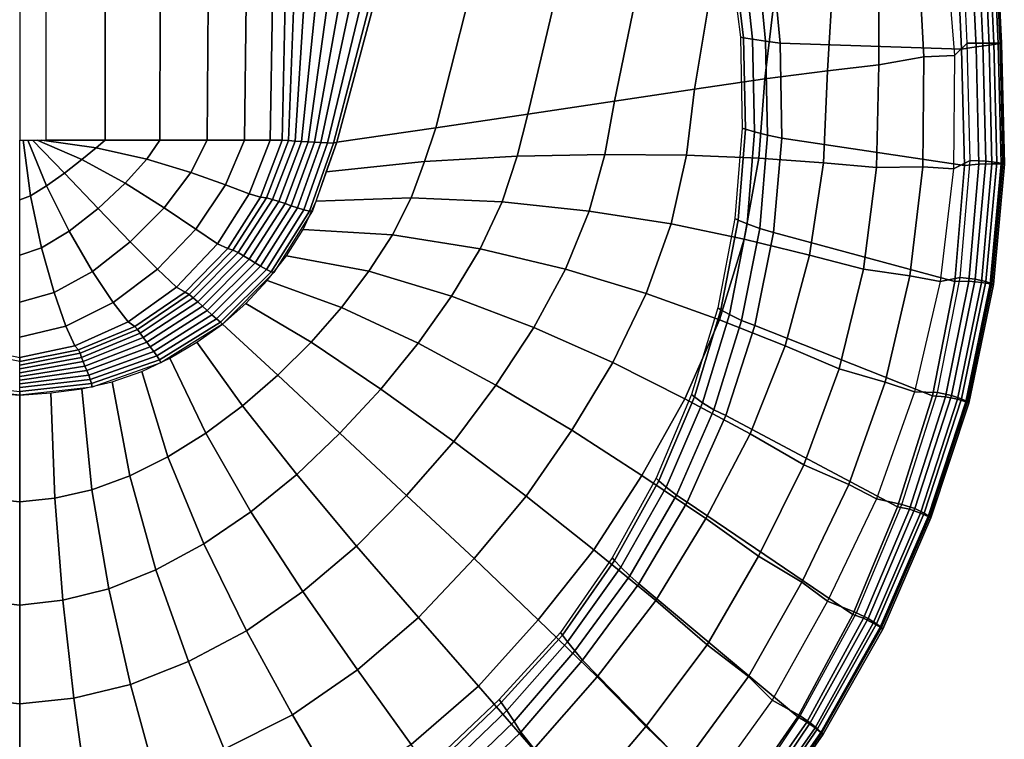
# Model space of a CAD drawing. Extents: x -0.179 to 0.179, y -0.559 to 0.007.
# Drawn here: x 0 to 0.179, y -0.478 to -0.347 of the extents above; entities that cross this region are included whole.
import ezdxf

# ---------------------------------------------------------------- set-up
doc = ezdxf.new("R2010")
doc.units = 0

msp = doc.modelspace()

# ---------------------------------------------------------------- linework, layer by layer
for points in [[(0.17184, -0.35154, -0.08036), (0.17092, -0.33149, -0.08036), (0.16854, -0.34107, -0.0816), (0.16954, -0.35378, -0.08191)], [(0.17092, -0.33149, -0.08036), (0.17377, -0.33149, -0.06502), (0.1747, -0.35154, -0.06502), (0.17184, -0.35154, -0.08036)], [(0.17582, -0.35188, -0.00117), (0.1749, -0.33182, -0.00117), (0.17253, -0.33217, -0.00001), (0.17346, -0.35223, -0.00001)], [(0.17377, -0.33149, -0.06502), (0.17576, -0.33149, -0.04954), (0.17669, -0.35154, -0.04954), (0.1747, -0.35154, -0.06502)], [(0.17746, -0.35163, -0.00325), (0.17653, -0.33157, -0.00325), (0.1749, -0.33182, -0.00117), (0.17582, -0.35188, -0.00117)], [(0.17576, -0.33149, -0.04954), (0.17688, -0.33149, -0.03397), (0.1778, -0.35154, -0.03397), (0.17669, -0.35154, -0.04954)], [(0.17804, -0.35154, -0.00585), (0.17712, -0.33149, -0.00585), (0.17653, -0.33157, -0.00325), (0.17746, -0.35163, -0.00325)], [(0.17688, -0.33149, -0.03397), (0.17712, -0.33149, -0.01836), (0.17804, -0.35154, -0.01836), (0.1778, -0.35154, -0.03397)], [(0.17712, -0.33149, -0.01836), (0.17712, -0.33149, -0.00585), (0.17804, -0.35154, -0.00585), (0.17804, -0.35154, -0.01836)], [(0.13071, -0.35046, -0.0059), (0.13129, -0.35055, -0.00329), (0.12924, -0.3334, -0.00329), (0.12858, -0.33343, -0.0059)], [(0.13129, -0.35055, -0.00329), (0.13293, -0.35079, -0.00122), (0.13103, -0.33337, -0.00122), (0.12924, -0.3334, -0.00329)], [(0.13293, -0.35079, -0.00122), (0.13529, -0.35115, -0.00006), (0.13355, -0.33342, -0.00006), (0.13103, -0.33337, -0.00122)], [(0.13529, -0.35115, -0.00006), (0.13793, -0.35154, -0.00004), (0.13624, -0.33363, -0.00004), (0.13355, -0.33342, -0.00006)], [(0.16989, -0.33257, 0), (0.13624, -0.33363, -0.00004), (0.13793, -0.35154, -0.00004), (0.17082, -0.35263, 0)], [(0.17346, -0.35223, -0.00001), (0.17253, -0.33217, -0.00001), (0.16989, -0.33257, 0), (0.17082, -0.35263, 0)], [(0.05751, -0.36952, -0.18875), (0.06513, -0.34102, -0.18769), (0.0825, -0.33925, -0.18536), (0.07545, -0.36691, -0.18644)], [(0.07545, -0.36691, -0.18644), (0.0825, -0.33925, -0.18536), (0.09832, -0.33826, -0.17845), (0.09218, -0.3644, -0.17957)], [(0.09218, -0.3644, -0.17957), (0.09832, -0.33826, -0.17845), (0.11286, -0.33792, -0.16932), (0.1079, -0.36205, -0.17051)], [(0.1079, -0.36205, -0.17051), (0.11286, -0.33792, -0.16932), (0.12602, -0.33806, -0.1583), (0.12238, -0.35988, -0.15956)], [(0.12238, -0.35988, -0.15956), (0.12602, -0.33806, -0.1583), (0.13741, -0.33859, -0.1453), (0.13514, -0.35798, -0.14659)], [(0.13514, -0.35798, -0.14659), (0.13741, -0.33859, -0.1453), (0.14753, -0.33946, -0.13106), (0.14649, -0.35655, -0.13232)], [(0.05691, -0.36968, -0.20235), (0.06428, -0.34129, -0.20161), (0.06513, -0.34102, -0.18769), (0.05751, -0.36952, -0.18875)], [(0.14649, -0.35655, -0.13232), (0.14753, -0.33946, -0.13106), (0.15581, -0.3404, -0.11552), (0.15582, -0.35548, -0.11662)], [(0.15582, -0.35548, -0.11662), (0.15581, -0.3404, -0.11552), (0.16327, -0.34046, -0.09952), (0.16401, -0.35399, -0.10033)], [(0.16401, -0.35399, -0.10033), (0.16327, -0.34046, -0.09952), (0.16854, -0.34107, -0.0816), (0.16954, -0.35378, -0.08191)], [(0.05229, -0.36943, -0.2566), (0.056, -0.34293, -0.25607), (0.0583, -0.34243, -0.24254), (0.05346, -0.3695, -0.24304)], [(0.05346, -0.3695, -0.24304), (0.0583, -0.34243, -0.24254), (0.0605, -0.34195, -0.22898), (0.05461, -0.36956, -0.22948)], [(0.05461, -0.36956, -0.22948), (0.0605, -0.34195, -0.22898), (0.06261, -0.34158, -0.21536), (0.05584, -0.36965, -0.21592)], [(0.05584, -0.36965, -0.21592), (0.06261, -0.34158, -0.21536), (0.06428, -0.34129, -0.20161), (0.05691, -0.36968, -0.20235)], [(0, -0.36915, -0.35283), (0.00482, -0.36915, -0.35283), (0.00482, -0.34409, -0.35283), (0, -0.34409, -0.35283)], [(0.00482, -0.34409, -0.35283), (0.01551, -0.34409, -0.35077), (0.01549, -0.36915, -0.35084), (0.00482, -0.36915, -0.35283)], [(0.01551, -0.34409, -0.35077), (0.02548, -0.34409, -0.34631), (0.02539, -0.36915, -0.3464), (0.01549, -0.36915, -0.35084)], [(0.02548, -0.34409, -0.34631), (0.03416, -0.34409, -0.33967), (0.03398, -0.36915, -0.33976), (0.02539, -0.36915, -0.3464)], [(0.03416, -0.34409, -0.33967), (0.04108, -0.34409, -0.33122), (0.04078, -0.36915, -0.3313), (0.03398, -0.36915, -0.33976)], [(0.04108, -0.34409, -0.33122), (0.04583, -0.34409, -0.32144), (0.0454, -0.36915, -0.32148), (0.04078, -0.36915, -0.3313)], [(0.04583, -0.34409, -0.32144), (0.04816, -0.34409, -0.31082), (0.0476, -0.36915, -0.31085), (0.0454, -0.36915, -0.32148)], [(0.0476, -0.36915, -0.31085), (0.04816, -0.34409, -0.31082), (0.04972, -0.34404, -0.29696), (0.04877, -0.36922, -0.29729)], [(0.04877, -0.36922, -0.29729), (0.04972, -0.34404, -0.29696), (0.05161, -0.34379, -0.28324), (0.04994, -0.36929, -0.28373)], [(0.04994, -0.36929, -0.28373), (0.05161, -0.34379, -0.28324), (0.05374, -0.3434, -0.26963), (0.05111, -0.36936, -0.27017)], [(0.05111, -0.36936, -0.27017), (0.05374, -0.3434, -0.26963), (0.056, -0.34293, -0.25607), (0.05229, -0.36943, -0.2566)], [(0.13071, -0.35046, -0.0059), (0.13103, -0.36694, -0.0059), (0.13162, -0.36713, -0.00329), (0.13129, -0.35055, -0.00329)], [(0.13129, -0.35055, -0.00329), (0.13162, -0.36713, -0.00329), (0.13327, -0.36762, -0.00122), (0.13293, -0.35079, -0.00122)], [(0.13293, -0.35079, -0.00122), (0.13327, -0.36762, -0.00122), (0.13563, -0.36822, -0.00006), (0.13529, -0.35115, -0.00006)], [(0.13529, -0.35115, -0.00006), (0.13563, -0.36822, -0.00006), (0.13824, -0.36875, -0.00004), (0.13793, -0.35154, -0.00004)], [(0.17082, -0.35263, 0), (0.13793, -0.35154, -0.00004), (0.13824, -0.36875, -0.00004), (0.17137, -0.37375, 0)], [(0.16937, -0.37436, -0.08191), (0.17239, -0.37284, -0.08036), (0.17184, -0.35154, -0.08036), (0.16954, -0.35378, -0.08191)], [(0.17239, -0.37284, -0.08036), (0.17184, -0.35154, -0.08036), (0.1747, -0.35154, -0.06502), (0.17521, -0.37297, -0.06502)], [(0.17521, -0.37297, -0.06502), (0.1747, -0.35154, -0.06502), (0.17669, -0.35154, -0.04954), (0.1772, -0.37319, -0.04954)], [(0.17798, -0.37346, -0.00325), (0.17746, -0.35163, -0.00325), (0.17582, -0.35188, -0.00117), (0.17634, -0.37343, -0.00117)], [(0.1772, -0.37319, -0.04954), (0.17669, -0.35154, -0.04954), (0.1778, -0.35154, -0.03397), (0.17833, -0.3734, -0.03397)], [(0.17858, -0.37349, -0.00585), (0.17804, -0.35154, -0.00585), (0.17746, -0.35163, -0.00325), (0.17798, -0.37346, -0.00325)], [(0.17833, -0.3734, -0.03397), (0.1778, -0.35154, -0.03397), (0.17804, -0.35154, -0.01836), (0.17858, -0.37349, -0.01836)], [(0.17804, -0.35154, -0.01836), (0.17804, -0.35154, -0.00585), (0.17858, -0.37349, -0.00585), (0.17858, -0.37349, -0.01836)], [(0.17398, -0.37351, -0.00001), (0.17346, -0.35223, -0.00001), (0.17082, -0.35263, 0), (0.17137, -0.37375, 0)], [(0.17634, -0.37343, -0.00117), (0.17582, -0.35188, -0.00117), (0.17346, -0.35223, -0.00001), (0.17398, -0.37351, -0.00001)], [(0.15542, -0.37411, -0.11663), (0.15582, -0.35548, -0.11662), (0.16401, -0.35399, -0.10033), (0.16381, -0.37399, -0.10033)], [(0.16381, -0.37399, -0.10033), (0.16401, -0.35399, -0.10033), (0.16954, -0.35378, -0.08191), (0.16937, -0.37436, -0.08191)], [(0.13407, -0.3724, -0.14659), (0.13514, -0.35798, -0.14659), (0.14649, -0.35655, -0.13232), (0.14579, -0.37326, -0.13232)], [(0.14579, -0.37326, -0.13232), (0.14649, -0.35655, -0.13232), (0.15582, -0.35548, -0.11662), (0.15542, -0.37411, -0.11663)], [(0.12094, -0.37187, -0.15954), (0.12238, -0.35988, -0.15956), (0.13514, -0.35798, -0.14659), (0.13407, -0.3724, -0.14659)], [(0.10614, -0.37171, -0.17048), (0.1079, -0.36205, -0.17051), (0.12238, -0.35988, -0.15956), (0.12094, -0.37187, -0.15954)], [(0.0902, -0.37202, -0.17952), (0.09218, -0.3644, -0.17957), (0.1079, -0.36205, -0.17051), (0.10614, -0.37171, -0.17048)], [(0.0734, -0.37302, -0.18639), (0.07545, -0.36691, -0.18644), (0.09218, -0.3644, -0.17957), (0.0902, -0.37202, -0.17952)], [(0.0556, -0.37486, -0.18872), (0.05751, -0.36952, -0.18875), (0.07545, -0.36691, -0.18644), (0.0734, -0.37302, -0.18639)], [(0.13103, -0.36694, -0.0059), (0.12973, -0.38336, -0.0059), (0.13031, -0.38365, -0.0033), (0.13162, -0.36713, -0.00329)], [(0.13162, -0.36713, -0.00329), (0.13031, -0.38365, -0.0033), (0.13192, -0.38435, -0.00122), (0.13327, -0.36762, -0.00122)], [(0.13327, -0.36762, -0.00122), (0.13192, -0.38435, -0.00122), (0.13422, -0.38519, -0.00006), (0.13563, -0.36822, -0.00006)], [(0.00195, -0.37921, -0.35156), (0, -0.37995, -0.35161), (0, -0.36915, -0.35283), (0.00065, -0.36915, -0.35283)], [(0.00487, -0.37745, -0.35141), (0.00195, -0.37921, -0.35156), (0.00065, -0.36915, -0.35283), (0.00149, -0.36915, -0.35283)], [(0.00812, -0.37511, -0.35123), (0.00487, -0.37745, -0.35141), (0.00149, -0.36915, -0.35283), (0.00232, -0.36915, -0.35283)], [(0.01127, -0.37263, -0.35104), (0.00812, -0.37511, -0.35123), (0.00232, -0.36915, -0.35283), (0.00315, -0.36915, -0.35283)], [(0.01387, -0.3705, -0.35089), (0.01127, -0.37263, -0.35104), (0.00315, -0.36915, -0.35283), (0.00399, -0.36915, -0.35283)], [(0.01549, -0.36915, -0.35084), (0.01387, -0.3705, -0.35089), (0.00399, -0.36915, -0.35283), (0.00482, -0.36915, -0.35283)], [(0.02539, -0.36915, -0.3464), (0.02305, -0.3726, -0.34648), (0.01387, -0.3705, -0.35089), (0.01549, -0.36915, -0.35084)], [(0.03398, -0.36915, -0.33976), (0.03102, -0.375, -0.33983), (0.02305, -0.3726, -0.34648), (0.02539, -0.36915, -0.3464)], [(0.04078, -0.36915, -0.3313), (0.03733, -0.37724, -0.33134), (0.03102, -0.375, -0.33983), (0.03398, -0.36915, -0.33976)], [(0.0454, -0.36915, -0.32148), (0.04162, -0.37888, -0.3215), (0.03733, -0.37724, -0.33134), (0.04078, -0.36915, -0.3313)], [(0.0476, -0.36915, -0.31085), (0.04366, -0.37948, -0.31085), (0.04162, -0.37888, -0.3215), (0.0454, -0.36915, -0.32148)], [(0.0476, -0.36915, -0.31085), (0.04877, -0.36922, -0.29729), (0.04476, -0.37963, -0.29729), (0.04366, -0.37948, -0.31085)], [(0.04877, -0.36922, -0.29729), (0.04994, -0.36929, -0.28373), (0.04587, -0.37991, -0.28372), (0.04476, -0.37963, -0.29729)], [(0.04994, -0.36929, -0.28373), (0.05111, -0.36936, -0.27017), (0.04699, -0.38025, -0.27014), (0.04587, -0.37991, -0.28372)], [(0.05111, -0.36936, -0.27017), (0.05229, -0.36943, -0.2566), (0.04812, -0.38064, -0.25657), (0.04699, -0.38025, -0.27014)], [(0.05229, -0.36943, -0.2566), (0.05346, -0.3695, -0.24304), (0.04925, -0.38105, -0.243), (0.04812, -0.38064, -0.25657)], [(0.05346, -0.3695, -0.24304), (0.05461, -0.36956, -0.22948), (0.05036, -0.38143, -0.22942), (0.04925, -0.38105, -0.243)], [(0.05461, -0.36956, -0.22948), (0.05584, -0.36965, -0.21592), (0.05153, -0.3818, -0.21586), (0.05036, -0.38143, -0.22942)], [(0.05691, -0.36968, -0.20235), (0.05751, -0.36952, -0.18875), (0.05311, -0.38199, -0.18868), (0.05254, -0.38203, -0.20228)], [(0.13563, -0.36822, -0.00006), (0.13422, -0.38519, -0.00006), (0.13674, -0.38589, -0.00004), (0.13824, -0.36875, -0.00004)], [(0.17137, -0.37375, 0), (0.13824, -0.36875, -0.00004), (0.13674, -0.38589, -0.00004), (0.16961, -0.39479, 0)], [(0.02305, -0.3726, -0.34648), (0.01914, -0.37695, -0.34668), (0.01127, -0.37263, -0.35104), (0.01387, -0.3705, -0.35089)], [(0.05584, -0.36965, -0.21592), (0.05691, -0.36968, -0.20235), (0.05254, -0.38203, -0.20228), (0.05153, -0.3818, -0.21586)], [(0.01914, -0.37695, -0.34668), (0.01424, -0.38152, -0.34694), (0.00812, -0.37511, -0.35123), (0.01127, -0.37263, -0.35104)], [(0.03102, -0.375, -0.33983), (0.02619, -0.38139, -0.34001), (0.01914, -0.37695, -0.34668), (0.02305, -0.3726, -0.34648)], [(0.0538, -0.38023, -0.18869), (0.0556, -0.37486, -0.18872), (0.0734, -0.37302, -0.18639), (0.071, -0.3796, -0.18629)], [(0.071, -0.3796, -0.18629), (0.0734, -0.37302, -0.18639), (0.0902, -0.37202, -0.17952), (0.08748, -0.3803, -0.17945)], [(0.08748, -0.3803, -0.17945), (0.0902, -0.37202, -0.17952), (0.10614, -0.37171, -0.17048), (0.1033, -0.382, -0.17044)], [(0.1033, -0.382, -0.17044), (0.10614, -0.37171, -0.17048), (0.12094, -0.37187, -0.15954), (0.11813, -0.38435, -0.15953)], [(0.11813, -0.38435, -0.15953), (0.12094, -0.37187, -0.15954), (0.13407, -0.3724, -0.14659), (0.13139, -0.38708, -0.1466)], [(0.13139, -0.38708, -0.1466), (0.13407, -0.3724, -0.14659), (0.14579, -0.37326, -0.13232), (0.14327, -0.38998, -0.13235)], [(0.16693, -0.39478, -0.08191), (0.17059, -0.39406, -0.08036), (0.17239, -0.37284, -0.08036), (0.16937, -0.37436, -0.08191)], [(0.17059, -0.39406, -0.08036), (0.17239, -0.37284, -0.08036), (0.17521, -0.37297, -0.06502), (0.1733, -0.39436, -0.06502)], [(0.1733, -0.39436, -0.06502), (0.17521, -0.37297, -0.06502), (0.1772, -0.37319, -0.04954), (0.17524, -0.3948, -0.04954)], [(0.17524, -0.3948, -0.04954), (0.1772, -0.37319, -0.04954), (0.17833, -0.3734, -0.03397), (0.17634, -0.39519, -0.03397)], [(0.03733, -0.37724, -0.33134), (0.03192, -0.38526, -0.33146), (0.02619, -0.38139, -0.34001), (0.03102, -0.375, -0.33983)], [(0.14327, -0.38998, -0.13235), (0.14579, -0.37326, -0.13232), (0.15542, -0.37411, -0.11663), (0.15305, -0.39256, -0.11666)], [(0.15305, -0.39256, -0.11666), (0.15542, -0.37411, -0.11663), (0.16381, -0.37399, -0.10033), (0.16146, -0.39375, -0.10034)], [(0.16146, -0.39375, -0.10034), (0.16381, -0.37399, -0.10033), (0.16937, -0.37436, -0.08191), (0.16693, -0.39478, -0.08191)], [(0.17213, -0.39475, -0.00001), (0.17398, -0.37351, -0.00001), (0.17137, -0.37375, 0), (0.16961, -0.39479, 0)], [(0.17441, -0.39495, -0.00117), (0.17634, -0.37343, -0.00117), (0.17398, -0.37351, -0.00001), (0.17213, -0.39475, -0.00001)], [(0.17601, -0.39522, -0.00325), (0.17798, -0.37346, -0.00325), (0.17634, -0.37343, -0.00117), (0.17441, -0.39495, -0.00117)], [(0.17659, -0.39535, -0.00585), (0.17858, -0.37349, -0.00585), (0.17798, -0.37346, -0.00325), (0.17601, -0.39522, -0.00325)], [(0.17634, -0.39519, -0.03397), (0.17833, -0.3734, -0.03397), (0.17858, -0.37349, -0.01836), (0.17659, -0.39535, -0.01836)], [(0.17858, -0.37349, -0.01836), (0.17858, -0.37349, -0.00585), (0.17659, -0.39535, -0.00585), (0.17659, -0.39535, -0.01836)], [(0.01424, -0.38152, -0.34694), (0.00897, -0.38565, -0.3472), (0.00487, -0.37745, -0.35141), (0.00812, -0.37511, -0.35123)], [(0.00897, -0.38565, -0.3472), (0.00395, -0.38868, -0.3474), (0.00195, -0.37921, -0.35156), (0.00487, -0.37745, -0.35141)], [(0.02619, -0.38139, -0.34001), (0.02006, -0.38759, -0.34025), (0.01424, -0.38152, -0.34694), (0.01914, -0.37695, -0.34668)], [(0.04162, -0.37888, -0.3215), (0.03588, -0.38792, -0.32153), (0.03192, -0.38526, -0.33146), (0.03733, -0.37724, -0.33134)], [(0.00395, -0.38868, -0.3474), (0, -0.39, -0.34748), (0, -0.37995, -0.35161), (0.00195, -0.37921, -0.35156)], [(0.04366, -0.37948, -0.31085), (0.03772, -0.3888, -0.31085), (0.03588, -0.38792, -0.32153), (0.04162, -0.37888, -0.3215)], [(0.04366, -0.37948, -0.31085), (0.04476, -0.37963, -0.29729), (0.03865, -0.38907, -0.29728), (0.03772, -0.3888, -0.31085)], [(0.04476, -0.37963, -0.29729), (0.04587, -0.37991, -0.28372), (0.03962, -0.38953, -0.28371), (0.03865, -0.38907, -0.29728)], [(0.04587, -0.37991, -0.28372), (0.04699, -0.38025, -0.27014), (0.04062, -0.3901, -0.27014), (0.03962, -0.38953, -0.28371)], [(0.04699, -0.38025, -0.27014), (0.04812, -0.38064, -0.25657), (0.04164, -0.39073, -0.25657), (0.04062, -0.3901, -0.27014)], [(0.0514, -0.38536, -0.18868), (0.0538, -0.38023, -0.18869), (0.071, -0.3796, -0.18629), (0.06764, -0.3863, -0.18617)], [(0.06764, -0.3863, -0.18617), (0.071, -0.3796, -0.18629), (0.08748, -0.3803, -0.17945), (0.0835, -0.38884, -0.17938)], [(0.0835, -0.38884, -0.17938), (0.08748, -0.3803, -0.17945), (0.1033, -0.382, -0.17044), (0.09897, -0.39256, -0.17041)], [(0.02006, -0.38759, -0.34025), (0.0132, -0.39294, -0.34049), (0.00897, -0.38565, -0.3472), (0.01424, -0.38152, -0.34694)], [(0.03192, -0.38526, -0.33146), (0.02497, -0.39257, -0.33161), (0.02006, -0.38759, -0.34025), (0.02619, -0.38139, -0.34001)], [(0.04812, -0.38064, -0.25657), (0.04925, -0.38105, -0.243), (0.04268, -0.39139, -0.24299), (0.04164, -0.39073, -0.25657)], [(0.04925, -0.38105, -0.243), (0.05036, -0.38143, -0.22942), (0.0437, -0.39201, -0.22942), (0.04268, -0.39139, -0.24299)], [(0.05036, -0.38143, -0.22942), (0.05153, -0.3818, -0.21586), (0.04474, -0.3926, -0.21585), (0.0437, -0.39201, -0.22942)], [(0.05153, -0.3818, -0.21586), (0.05254, -0.38203, -0.20228), (0.04562, -0.39303, -0.20227), (0.04474, -0.3926, -0.21585)], [(0.05254, -0.38203, -0.20228), (0.05311, -0.38199, -0.18868), (0.0461, -0.39318, -0.18868), (0.04562, -0.39303, -0.20227)], [(0.09897, -0.39256, -0.17041), (0.1033, -0.382, -0.17044), (0.11813, -0.38435, -0.15953), (0.11365, -0.39698, -0.15953)], [(0.12973, -0.38336, -0.0059), (0.1266, -0.39955, -0.0059), (0.12717, -0.39991, -0.0033), (0.13031, -0.38365, -0.0033)], [(0.13031, -0.38365, -0.0033), (0.12717, -0.39991, -0.0033), (0.12873, -0.40079, -0.00122), (0.13192, -0.38435, -0.00122)], [(0.0132, -0.39294, -0.34049), (0.00624, -0.39678, -0.34067), (0.00395, -0.38868, -0.3474), (0.00897, -0.38565, -0.3472)], [(0.03588, -0.38792, -0.32153), (0.02845, -0.3958, -0.32159), (0.02497, -0.39257, -0.33161), (0.03192, -0.38526, -0.33146)], [(0.04836, -0.39014, -0.18868), (0.0514, -0.38536, -0.18868), (0.06764, -0.3863, -0.18617), (0.06333, -0.39293, -0.18604)], [(0.11365, -0.39698, -0.15953), (0.11813, -0.38435, -0.15953), (0.13139, -0.38708, -0.1466), (0.1269, -0.40172, -0.14664)], [(0.13192, -0.38435, -0.00122), (0.12873, -0.40079, -0.00122), (0.13092, -0.40186, -0.00006), (0.13422, -0.38519, -0.00006)], [(0.13422, -0.38519, -0.00006), (0.13092, -0.40186, -0.00006), (0.1333, -0.40274, -0.00004), (0.13674, -0.38589, -0.00004)], [(0.06333, -0.39293, -0.18604), (0.06764, -0.3863, -0.18617), (0.0835, -0.38884, -0.17938), (0.07833, -0.39743, -0.1793)], [(0.1269, -0.40172, -0.14664), (0.13139, -0.38708, -0.1466), (0.14327, -0.38998, -0.13235), (0.13882, -0.40646, -0.13241)], [(0.16961, -0.39479, 0), (0.13674, -0.38589, -0.00004), (0.1333, -0.40274, -0.00004), (0.16554, -0.41552, 0)], [(0.00624, -0.39678, -0.34067), (0, -0.39852, -0.34074), (0, -0.39, -0.34748), (0.00395, -0.38868, -0.3474)], [(0.02497, -0.39257, -0.33161), (0.01696, -0.39862, -0.33176), (0.0132, -0.39294, -0.34049), (0.02006, -0.38759, -0.34025)], [(0.03772, -0.3888, -0.31085), (0.03002, -0.39673, -0.31085), (0.02845, -0.3958, -0.32159), (0.03588, -0.38792, -0.32153)], [(0.03772, -0.3888, -0.31085), (0.03865, -0.38907, -0.29728), (0.03073, -0.39713, -0.29728), (0.03002, -0.39673, -0.31085)], [(0.03865, -0.38907, -0.29728), (0.03962, -0.38953, -0.28371), (0.03147, -0.39775, -0.28371), (0.03073, -0.39713, -0.29728)], [(0.07833, -0.39743, -0.1793), (0.0835, -0.38884, -0.17938), (0.09897, -0.39256, -0.17041), (0.09323, -0.40312, -0.17038)], [(0.03962, -0.38953, -0.28371), (0.04062, -0.3901, -0.27014), (0.03229, -0.39847, -0.27014), (0.03147, -0.39775, -0.28371)], [(0.04062, -0.3901, -0.27014), (0.04164, -0.39073, -0.25657), (0.03315, -0.39925, -0.25656), (0.03229, -0.39847, -0.27014)], [(0.04164, -0.39073, -0.25657), (0.04268, -0.39139, -0.24299), (0.03402, -0.40005, -0.24299), (0.03315, -0.39925, -0.25656)], [(0.0449, -0.39463, -0.18868), (0.04836, -0.39014, -0.18868), (0.06333, -0.39293, -0.18604), (0.05837, -0.39948, -0.18588)], [(0.13882, -0.40646, -0.13241), (0.14327, -0.38998, -0.13235), (0.15305, -0.39256, -0.11666), (0.14864, -0.41061, -0.11673)], [(0.02845, -0.3958, -0.32159), (0.01969, -0.4021, -0.32164), (0.01696, -0.39862, -0.33176), (0.02497, -0.39257, -0.33161)], [(0.04268, -0.39139, -0.24299), (0.0437, -0.39201, -0.22942), (0.03487, -0.40083, -0.22941), (0.03402, -0.40005, -0.24299)], [(0.0437, -0.39201, -0.22942), (0.04474, -0.3926, -0.21585), (0.03571, -0.40156, -0.21584), (0.03487, -0.40083, -0.22941)], [(0.04474, -0.3926, -0.21585), (0.04562, -0.39303, -0.20227), (0.0364, -0.40216, -0.20227), (0.03571, -0.40156, -0.21584)], [(0.09323, -0.40312, -0.17038), (0.09897, -0.39256, -0.17041), (0.11365, -0.39698, -0.15953), (0.10756, -0.40949, -0.15954)], [(0.14864, -0.41061, -0.11673), (0.15305, -0.39256, -0.11666), (0.16146, -0.39375, -0.10034), (0.15698, -0.41304, -0.10036)], [(0.01696, -0.39862, -0.33176), (0.00839, -0.40287, -0.33187), (0.00624, -0.39678, -0.34067), (0.0132, -0.39294, -0.34049)], [(0.04562, -0.39303, -0.20227), (0.0461, -0.39318, -0.18868), (0.03676, -0.4025, -0.18868), (0.0364, -0.40216, -0.20227)], [(0.04102, -0.39876, -0.18868), (0.0449, -0.39463, -0.18868), (0.05837, -0.39948, -0.18588), (0.05284, -0.40581, -0.18571)], [(0.05837, -0.39948, -0.18588), (0.06333, -0.39293, -0.18604), (0.07833, -0.39743, -0.1793), (0.07227, -0.40597, -0.1792)], [(0.15698, -0.41304, -0.10036), (0.16146, -0.39375, -0.10034), (0.16693, -0.39478, -0.08191), (0.16227, -0.41482, -0.08191)], [(0.16227, -0.41482, -0.08191), (0.16644, -0.41495, -0.08036), (0.17059, -0.39406, -0.08036), (0.16693, -0.39478, -0.08191)], [(0.16644, -0.41495, -0.08036), (0.17059, -0.39406, -0.08036), (0.1733, -0.39436, -0.06502), (0.16899, -0.41547, -0.06502)], [(0.16899, -0.41547, -0.06502), (0.1733, -0.39436, -0.06502), (0.17524, -0.3948, -0.04954), (0.17082, -0.4161, -0.04954)], [(0.03002, -0.39673, -0.31085), (0.02088, -0.40294, -0.31085), (0.01969, -0.4021, -0.32164), (0.02845, -0.3958, -0.32159)], [(0.16791, -0.41571, -0.00001), (0.17213, -0.39475, -0.00001), (0.16961, -0.39479, 0), (0.16554, -0.41552, 0)], [(0.17006, -0.41616, -0.00117), (0.17441, -0.39495, -0.00117), (0.17213, -0.39475, -0.00001), (0.16791, -0.41571, -0.00001)], [(0.17158, -0.41663, -0.00325), (0.17601, -0.39522, -0.00325), (0.17441, -0.39495, -0.00117), (0.17006, -0.41616, -0.00117)], [(0.17082, -0.4161, -0.04954), (0.17524, -0.3948, -0.04954), (0.17634, -0.39519, -0.03397), (0.17189, -0.41664, -0.03397)], [(0.17213, -0.41685, -0.00585), (0.17659, -0.39535, -0.00585), (0.17601, -0.39522, -0.00325), (0.17158, -0.41663, -0.00325)], [(0.17189, -0.41664, -0.03397), (0.17634, -0.39519, -0.03397), (0.17659, -0.39535, -0.01836), (0.17213, -0.41685, -0.01836)], [(0.17659, -0.39535, -0.01836), (0.17659, -0.39535, -0.00585), (0.17213, -0.41685, -0.00585), (0.17213, -0.41685, -0.01836)], [(0.00839, -0.40287, -0.33187), (0, -0.40487, -0.33192), (0, -0.39852, -0.34074), (0.00624, -0.39678, -0.34067)], [(0.03002, -0.39673, -0.31085), (0.03073, -0.39713, -0.29728), (0.02136, -0.40348, -0.29728), (0.02088, -0.40294, -0.31085)], [(0.03073, -0.39713, -0.29728), (0.03147, -0.39775, -0.28371), (0.02185, -0.40418, -0.28371), (0.02136, -0.40348, -0.29728)], [(0.03147, -0.39775, -0.28371), (0.03229, -0.39847, -0.27014), (0.02242, -0.40497, -0.27013), (0.02185, -0.40418, -0.28371)], [(0.07227, -0.40597, -0.1792), (0.07833, -0.39743, -0.1793), (0.09323, -0.40312, -0.17038), (0.08637, -0.41358, -0.17035)], [(0.10756, -0.40949, -0.15954), (0.11365, -0.39698, -0.15953), (0.1269, -0.40172, -0.14664), (0.12065, -0.41607, -0.14671)], [(0.01969, -0.4021, -0.32164), (0.01, -0.40644, -0.32168), (0.00839, -0.40287, -0.33187), (0.01696, -0.39862, -0.33176)], [(0.03229, -0.39847, -0.27014), (0.03315, -0.39925, -0.25656), (0.02304, -0.40581, -0.25656), (0.02242, -0.40497, -0.27013)], [(0.03315, -0.39925, -0.25656), (0.03402, -0.40005, -0.24299), (0.02368, -0.40667, -0.24298), (0.02304, -0.40581, -0.25656)], [(0.03676, -0.4025, -0.18868), (0.04102, -0.39876, -0.18868), (0.05284, -0.40581, -0.18571), (0.04681, -0.41178, -0.18554)], [(0.05284, -0.40581, -0.18571), (0.05837, -0.39948, -0.18588), (0.07227, -0.40597, -0.1792), (0.06552, -0.41435, -0.1791)], [(0.1266, -0.39955, -0.0059), (0.12184, -0.41532, -0.0059), (0.12238, -0.41574, -0.0033), (0.12717, -0.39991, -0.0033)], [(0.12717, -0.39991, -0.0033), (0.12238, -0.41574, -0.0033), (0.12383, -0.41678, -0.00122), (0.12873, -0.40079, -0.00122)], [(0.03402, -0.40005, -0.24299), (0.03487, -0.40083, -0.22941), (0.0243, -0.40751, -0.22941), (0.02368, -0.40667, -0.24298)], [(0.03487, -0.40083, -0.22941), (0.03571, -0.40156, -0.21584), (0.02489, -0.4083, -0.21584), (0.0243, -0.40751, -0.22941)], [(0.03571, -0.40156, -0.21584), (0.0364, -0.40216, -0.20227), (0.02535, -0.409, -0.20226), (0.02489, -0.4083, -0.21584)], [(0.12065, -0.41607, -0.14671), (0.1269, -0.40172, -0.14664), (0.13882, -0.40646, -0.13241), (0.13247, -0.42245, -0.13248)], [(0.12873, -0.40079, -0.00122), (0.12383, -0.41678, -0.00122), (0.12587, -0.41805, -0.00006), (0.13092, -0.40186, -0.00006)], [(0.01, -0.40644, -0.32168), (0, -0.40855, -0.32169), (0, -0.40487, -0.33192), (0.00839, -0.40287, -0.33187)], [(0.02088, -0.40294, -0.31085), (0.01067, -0.40718, -0.31085), (0.01, -0.40644, -0.32168), (0.01969, -0.4021, -0.32164)], [(0.02088, -0.40294, -0.31085), (0.02136, -0.40348, -0.29728), (0.01096, -0.40781, -0.29728), (0.01067, -0.40718, -0.31085)], [(0.02136, -0.40348, -0.29728), (0.02185, -0.40418, -0.28371), (0.01119, -0.40855, -0.2837), (0.01096, -0.40781, -0.29728)], [(0.0364, -0.40216, -0.20227), (0.03676, -0.4025, -0.18868), (0.02558, -0.40953, -0.18868), (0.02535, -0.409, -0.20226)], [(0.03215, -0.40581, -0.18868), (0.03676, -0.4025, -0.18868), (0.04681, -0.41178, -0.18554), (0.04042, -0.41732, -0.18536)], [(0.08637, -0.41358, -0.17035), (0.09323, -0.40312, -0.17038), (0.10756, -0.40949, -0.15954), (0.10013, -0.42175, -0.15956)], [(0.13092, -0.40186, -0.00006), (0.12587, -0.41805, -0.00006), (0.12805, -0.41913, -0.00004), (0.1333, -0.40274, -0.00004)], [(0.16554, -0.41552, 0), (0.1333, -0.40274, -0.00004), (0.12805, -0.41913, -0.00004), (0.1592, -0.43567, 0)], [(0.02185, -0.40418, -0.28371), (0.02242, -0.40497, -0.27013), (0.01149, -0.40933, -0.27013), (0.01119, -0.40855, -0.2837)], [(0.02242, -0.40497, -0.27013), (0.02304, -0.40581, -0.25656), (0.01183, -0.41014, -0.25655), (0.01149, -0.40933, -0.27013)], [(-0.01067, -0.40718, -0.31085), (-0.01, -0.40644, -0.32168), (0, -0.40855, -0.32169), (0, -0.40928, -0.31085)], [(0.01067, -0.40718, -0.31085), (0, -0.40928, -0.31085), (0, -0.40855, -0.32169), (0.01, -0.40644, -0.32168)], [(0.02304, -0.40581, -0.25656), (0.02368, -0.40667, -0.24298), (0.01218, -0.41095, -0.24298), (0.01183, -0.41014, -0.25655)], [(0.02368, -0.40667, -0.24298), (0.0243, -0.40751, -0.22941), (0.01251, -0.41176, -0.2294), (0.01218, -0.41095, -0.24298)], [(0.02726, -0.40868, -0.18868), (0.03215, -0.40581, -0.18868), (0.04042, -0.41732, -0.18536), (0.03374, -0.42228, -0.18519)], [(0.04681, -0.41178, -0.18554), (0.05284, -0.40581, -0.18571), (0.06552, -0.41435, -0.1791), (0.05809, -0.42232, -0.179)], [(0.06552, -0.41435, -0.1791), (0.07227, -0.40597, -0.1792), (0.08637, -0.41358, -0.17035), (0.07871, -0.42384, -0.17031)], [(0.13247, -0.42245, -0.13248), (0.13882, -0.40646, -0.13241), (0.14864, -0.41061, -0.11673), (0.14223, -0.42803, -0.11681)], [(0.01067, -0.40718, -0.31085), (0.01096, -0.40781, -0.29728), (0, -0.40996, -0.29728), (0, -0.40928, -0.31085)], [(0.01096, -0.40781, -0.29728), (0.01119, -0.40855, -0.2837), (0, -0.41064, -0.2837), (0, -0.40996, -0.29728)], [(0.01119, -0.40855, -0.2837), (0.01149, -0.40933, -0.27013), (0, -0.41133, -0.27013), (0, -0.41064, -0.2837)], [(0.0243, -0.40751, -0.22941), (0.02489, -0.4083, -0.21584), (0.01281, -0.41254, -0.21583), (0.01251, -0.41176, -0.2294)], [(0.02489, -0.4083, -0.21584), (0.02535, -0.409, -0.20226), (0.01304, -0.41327, -0.20226), (0.01281, -0.41254, -0.21583)], [(0.02213, -0.41109, -0.18868), (0.02726, -0.40868, -0.18868), (0.03374, -0.42228, -0.18519), (0.02688, -0.42658, -0.18503)], [(0.01149, -0.40933, -0.27013), (0.01183, -0.41014, -0.25655), (0, -0.41201, -0.25655), (0, -0.41133, -0.27013)], [(0.01183, -0.41014, -0.25655), (0.01218, -0.41095, -0.24298), (0, -0.41269, -0.24298), (0, -0.41201, -0.25655)], [(0.02535, -0.409, -0.20226), (0.02558, -0.40953, -0.18868), (0.01313, -0.41393, -0.18868), (0.01304, -0.41327, -0.20226)], [(0.10013, -0.42175, -0.15956), (0.10756, -0.40949, -0.15954), (0.12065, -0.41607, -0.14671), (0.11286, -0.42997, -0.14678)], [(0.14223, -0.42803, -0.11681), (0.14864, -0.41061, -0.11673), (0.15698, -0.41304, -0.10036), (0.15039, -0.43163, -0.10039)], [(0.01218, -0.41095, -0.24298), (0.01251, -0.41176, -0.2294), (0, -0.41337, -0.2294), (0, -0.41269, -0.24298)], [(0.01251, -0.41176, -0.2294), (0.01281, -0.41254, -0.21583), (0, -0.41405, -0.21583), (0, -0.41337, -0.2294)], [(0.0168, -0.413, -0.18868), (0.02213, -0.41109, -0.18868), (0.02688, -0.42658, -0.18503), (0.01995, -0.43006, -0.1849)], [(0.04042, -0.41732, -0.18536), (0.04681, -0.41178, -0.18554), (0.05809, -0.42232, -0.179), (0.05024, -0.42983, -0.17889)], [(-0.01304, -0.41327, -0.20226), (0, -0.41473, -0.20225), (0, -0.41541, -0.18868), (-0.01313, -0.41393, -0.18868)], [(0.01281, -0.41254, -0.21583), (0.01304, -0.41327, -0.20226), (0, -0.41473, -0.20225), (0, -0.41405, -0.21583)], [(0.01304, -0.41327, -0.20226), (0.01313, -0.41393, -0.18868), (0, -0.41541, -0.18868), (0, -0.41473, -0.20225)], [(0.00565, -0.415, -0.18868), (0.01128, -0.41429, -0.18868), (0.01307, -0.43258, -0.1848), (0.00637, -0.43408, -0.18473)], [(0.01128, -0.41429, -0.18868), (0.0168, -0.413, -0.18868), (0.01995, -0.43006, -0.1849), (0.01307, -0.43258, -0.1848)], [(0.07871, -0.42384, -0.17031), (0.08637, -0.41358, -0.17035), (0.10013, -0.42175, -0.15956), (0.09184, -0.43373, -0.15957)], [(0.15039, -0.43163, -0.10039), (0.15698, -0.41304, -0.10036), (0.16227, -0.41482, -0.08191), (0.15541, -0.43422, -0.08191)], [(0, -0.41541, -0.18868), (0, -0.43477, -0.1847), (-0.00637, -0.43408, -0.18473), (-0.00565, -0.415, -0.18868)], [(0, -0.41541, -0.18868), (0.00565, -0.415, -0.18868), (0.00637, -0.43408, -0.18473), (0, -0.43477, -0.1847)], [(0.05809, -0.42232, -0.179), (0.06552, -0.41435, -0.1791), (0.07871, -0.42384, -0.17031), (0.07016, -0.43359, -0.17027)], [(0.11286, -0.42997, -0.14678), (0.12065, -0.41607, -0.14671), (0.13247, -0.42245, -0.13248), (0.12442, -0.43782, -0.13257)], [(0.12184, -0.41532, -0.0059), (0.11543, -0.4305, -0.0059), (0.11592, -0.43096, -0.0033), (0.12238, -0.41574, -0.0033)], [(0.12238, -0.41574, -0.0033), (0.11592, -0.43096, -0.0033), (0.11725, -0.43211, -0.00122), (0.12383, -0.41678, -0.00122)], [(0.15541, -0.43422, -0.08191), (0.15998, -0.43524, -0.08036), (0.16644, -0.41495, -0.08036), (0.16227, -0.41482, -0.08191)], [(0.16136, -0.4361, -0.00001), (0.16791, -0.41571, -0.00001), (0.16554, -0.41552, 0), (0.1592, -0.43567, 0)], [(0.15998, -0.43524, -0.08036), (0.16644, -0.41495, -0.08036), (0.16899, -0.41547, -0.06502), (0.16232, -0.436, -0.06502)], [(0.16335, -0.4368, -0.00117), (0.17006, -0.41616, -0.00117), (0.16791, -0.41571, -0.00001), (0.16136, -0.4361, -0.00001)], [(0.16232, -0.436, -0.06502), (0.16899, -0.41547, -0.06502), (0.17082, -0.4161, -0.04954), (0.16402, -0.43682, -0.04954)], [(0.03374, -0.42228, -0.18519), (0.04042, -0.41732, -0.18536), (0.05024, -0.42983, -0.17889), (0.04194, -0.43657, -0.17878)], [(0.12383, -0.41678, -0.00122), (0.11725, -0.43211, -0.00122), (0.1191, -0.43356, -0.00006), (0.12587, -0.41805, -0.00006)], [(0.16475, -0.43743, -0.00325), (0.17158, -0.41663, -0.00325), (0.17006, -0.41616, -0.00117), (0.16335, -0.4368, -0.00117)], [(0.16402, -0.43682, -0.04954), (0.17082, -0.4161, -0.04954), (0.17189, -0.41664, -0.03397), (0.16502, -0.43746, -0.03397)], [(0.16526, -0.4377, -0.00585), (0.17213, -0.41685, -0.00585), (0.17158, -0.41663, -0.00325), (0.16475, -0.43743, -0.00325)], [(0.16502, -0.43746, -0.03397), (0.17189, -0.41664, -0.03397), (0.17213, -0.41685, -0.01836), (0.16526, -0.4377, -0.01836)], [(0.17213, -0.41685, -0.01836), (0.17213, -0.41685, -0.00585), (0.16526, -0.4377, -0.00585), (0.16526, -0.4377, -0.01836)], [(0.12587, -0.41805, -0.00006), (0.1191, -0.43356, -0.00006), (0.12105, -0.43484, -0.00004), (0.12805, -0.41913, -0.00004)], [(0.1592, -0.43567, 0), (0.12805, -0.41913, -0.00004), (0.12105, -0.43484, -0.00004), (0.15113, -0.45519, 0)], [(0.02688, -0.42658, -0.18503), (0.03374, -0.42228, -0.18519), (0.04194, -0.43657, -0.17878), (0.0334, -0.44241, -0.17869)], [(0.05024, -0.42983, -0.17889), (0.05809, -0.42232, -0.179), (0.07016, -0.43359, -0.17027), (0.0611, -0.44282, -0.17024)], [(0.09184, -0.43373, -0.15957), (0.10013, -0.42175, -0.15956), (0.11286, -0.42997, -0.14678), (0.10414, -0.4435, -0.14685)], [(0.12442, -0.43782, -0.13257), (0.13247, -0.42245, -0.13248), (0.14223, -0.42803, -0.11681), (0.13398, -0.44464, -0.1169)], [(0.07016, -0.43359, -0.17027), (0.07871, -0.42384, -0.17031), (0.09184, -0.43373, -0.15957), (0.0824, -0.44504, -0.15959)], [(0.01995, -0.43006, -0.1849), (0.02688, -0.42658, -0.18503), (0.0334, -0.44241, -0.17869), (0.02471, -0.44709, -0.17861)], [(0.13398, -0.44464, -0.1169), (0.14223, -0.42803, -0.11681), (0.15039, -0.43163, -0.10039), (0.14183, -0.44935, -0.10042)], [(0.01307, -0.43258, -0.1848), (0.01995, -0.43006, -0.1849), (0.02471, -0.44709, -0.17861), (0.01614, -0.45057, -0.17855)], [(0.04194, -0.43657, -0.17878), (0.05024, -0.42983, -0.17889), (0.0611, -0.44282, -0.17024), (0.05135, -0.45106, -0.1702)], [(0.10414, -0.4435, -0.14685), (0.11286, -0.42997, -0.14678), (0.12442, -0.43782, -0.13257), (0.11537, -0.45269, -0.13267)], [(0.11543, -0.4305, -0.0059), (0.10746, -0.44493, -0.0059), (0.10789, -0.4454, -0.0033), (0.11592, -0.43096, -0.0033)], [(0.11592, -0.43096, -0.0033), (0.10789, -0.4454, -0.0033), (0.10904, -0.44662, -0.00122), (0.11725, -0.43211, -0.00122)], [(0.11725, -0.43211, -0.00122), (0.10904, -0.44662, -0.00122), (0.11064, -0.44819, -0.00006), (0.1191, -0.43356, -0.00006)], [(0.14183, -0.44935, -0.10042), (0.15039, -0.43163, -0.10039), (0.15541, -0.43422, -0.08191), (0.14651, -0.45278, -0.08191)], [(0.00637, -0.43408, -0.18473), (0.01307, -0.43258, -0.1848), (0.01614, -0.45057, -0.17855), (0.00783, -0.45264, -0.1785)], [(0.0611, -0.44282, -0.17024), (0.07016, -0.43359, -0.17027), (0.0824, -0.44504, -0.15959), (0.07235, -0.45578, -0.1596)], [(0.0824, -0.44504, -0.15959), (0.09184, -0.43373, -0.15957), (0.10414, -0.4435, -0.14685), (0.09404, -0.45617, -0.14693)], [(0.1191, -0.43356, -0.00006), (0.11064, -0.44819, -0.00006), (0.11232, -0.44966, -0.00004), (0.12105, -0.43484, -0.00004)], [(0, -0.43477, -0.1847), (0, -0.45352, -0.17849), (-0.00783, -0.45264, -0.1785), (-0.00637, -0.43408, -0.18473)], [(0, -0.43477, -0.1847), (0.00637, -0.43408, -0.18473), (0.00783, -0.45264, -0.1785), (0, -0.45352, -0.17849)], [(0.15113, -0.45519, 0), (0.12105, -0.43484, -0.00004), (0.11232, -0.44966, -0.00004), (0.14114, -0.4738, 0)], [(0.14651, -0.45278, -0.08191), (0.15179, -0.4549, -0.08036), (0.15998, -0.43524, -0.08036), (0.15541, -0.43422, -0.08191)], [(0.15304, -0.45589, -0.00001), (0.16136, -0.4361, -0.00001), (0.1592, -0.43567, 0), (0.15113, -0.45519, 0)], [(0.15179, -0.4549, -0.08036), (0.15998, -0.43524, -0.08036), (0.16232, -0.436, -0.06502), (0.15386, -0.45591, -0.06502)], [(0.0334, -0.44241, -0.17869), (0.04194, -0.43657, -0.17878), (0.05135, -0.45106, -0.1702), (0.04114, -0.45816, -0.17017)], [(0.15482, -0.45678, -0.00117), (0.16335, -0.4368, -0.00117), (0.16136, -0.4361, -0.00001), (0.15304, -0.45589, -0.00001)], [(0.15386, -0.45591, -0.06502), (0.16232, -0.436, -0.06502), (0.16402, -0.43682, -0.04954), (0.1554, -0.45688, -0.04954)], [(0.15608, -0.45754, -0.00325), (0.16475, -0.43743, -0.00325), (0.16335, -0.4368, -0.00117), (0.15482, -0.45678, -0.00117)], [(0.1554, -0.45688, -0.04954), (0.16402, -0.43682, -0.04954), (0.16502, -0.43746, -0.03397), (0.15632, -0.4576, -0.03397)], [(0.15655, -0.45785, -0.00585), (0.16526, -0.4377, -0.00585), (0.16475, -0.43743, -0.00325), (0.15608, -0.45754, -0.00325)], [(0.15632, -0.4576, -0.03397), (0.16502, -0.43746, -0.03397), (0.16526, -0.4377, -0.01836), (0.15655, -0.45785, -0.01836)], [(0.11537, -0.45269, -0.13267), (0.12442, -0.43782, -0.13257), (0.13398, -0.44464, -0.1169), (0.12469, -0.46069, -0.11701)], [(0.16526, -0.4377, -0.01836), (0.16526, -0.4377, -0.00585), (0.15655, -0.45785, -0.00585), (0.15655, -0.45785, -0.01836)], [(0.02471, -0.44709, -0.17861), (0.0334, -0.44241, -0.17869), (0.04114, -0.45816, -0.17017), (0.0306, -0.46373, -0.17014)], [(0.05135, -0.45106, -0.1702), (0.0611, -0.44282, -0.17024), (0.07235, -0.45578, -0.1596), (0.06129, -0.46528, -0.15962)], [(0.09404, -0.45617, -0.14693), (0.10414, -0.4435, -0.14685), (0.11537, -0.45269, -0.13267), (0.10471, -0.46654, -0.13277)], [(0.12469, -0.46069, -0.11701), (0.13398, -0.44464, -0.1169), (0.14183, -0.44935, -0.10042), (0.13219, -0.46646, -0.10046)], [(0.07235, -0.45578, -0.1596), (0.0824, -0.44504, -0.15959), (0.09404, -0.45617, -0.14693), (0.0832, -0.46822, -0.14701)], [(0.10746, -0.44493, -0.0059), (0.09807, -0.45847, -0.0059), (0.09843, -0.45894, -0.0033), (0.10789, -0.4454, -0.0033)], [(0.10789, -0.4454, -0.0033), (0.09843, -0.45894, -0.0033), (0.09938, -0.46017, -0.00122), (0.10904, -0.44662, -0.00122)], [(0.01614, -0.45057, -0.17855), (0.02471, -0.44709, -0.17861), (0.0306, -0.46373, -0.17014), (0.02011, -0.46793, -0.17012)], [(0.10904, -0.44662, -0.00122), (0.09938, -0.46017, -0.00122), (0.10069, -0.46183, -0.00005), (0.11064, -0.44819, -0.00006)], [(0.11064, -0.44819, -0.00006), (0.10069, -0.46183, -0.00005), (0.10207, -0.46349, -0.00004), (0.11232, -0.44966, -0.00004)], [(0.14114, -0.4738, 0), (0.11232, -0.44966, -0.00004), (0.10207, -0.46349, -0.00004), (0.12908, -0.49113, 0)], [(0.13219, -0.46646, -0.10046), (0.14183, -0.44935, -0.10042), (0.14651, -0.45278, -0.08191), (0.13648, -0.47075, -0.08191)], [(0.00783, -0.45264, -0.1785), (0.01614, -0.45057, -0.17855), (0.02011, -0.46793, -0.17012), (0.00982, -0.47039, -0.1701)], [(0.04114, -0.45816, -0.17017), (0.05135, -0.45106, -0.1702), (0.06129, -0.46528, -0.15962), (0.0495, -0.4734, -0.15963)], [(0, -0.45352, -0.17849), (0, -0.47141, -0.1701), (-0.00982, -0.47039, -0.1701), (-0.00783, -0.45264, -0.1785)], [(0, -0.45352, -0.17849), (0.00783, -0.45264, -0.1785), (0.00982, -0.47039, -0.1701), (0, -0.47141, -0.1701)], [(0.10471, -0.46654, -0.13277), (0.11537, -0.45269, -0.13267), (0.12469, -0.46069, -0.11701), (0.11358, -0.47556, -0.11712)], [(0.13648, -0.47075, -0.08191), (0.14156, -0.47359, -0.08036), (0.15179, -0.4549, -0.08036), (0.14651, -0.45278, -0.08191)], [(0.14277, -0.47475, -0.00001), (0.15304, -0.45589, -0.00001), (0.15113, -0.45519, 0), (0.14114, -0.4738, 0)], [(0.14156, -0.47359, -0.08036), (0.15179, -0.4549, -0.08036), (0.15386, -0.45591, -0.06502), (0.14335, -0.47485, -0.06502)], [(0.06129, -0.46528, -0.15962), (0.07235, -0.45578, -0.1596), (0.0832, -0.46822, -0.14701), (0.07102, -0.47879, -0.14709)], [(0.0832, -0.46822, -0.14701), (0.09404, -0.45617, -0.14693), (0.10471, -0.46654, -0.13277), (0.09321, -0.4797, -0.13287)], [(0.14426, -0.4758, -0.00117), (0.15482, -0.45678, -0.00117), (0.15304, -0.45589, -0.00001), (0.14277, -0.47475, -0.00001)], [(0.14335, -0.47485, -0.06502), (0.15386, -0.45591, -0.06502), (0.1554, -0.45688, -0.04954), (0.14469, -0.47595, -0.04954)], [(0.14532, -0.47662, -0.00325), (0.15608, -0.45754, -0.00325), (0.15482, -0.45678, -0.00117), (0.14426, -0.4758, -0.00117)], [(0.14469, -0.47595, -0.04954), (0.1554, -0.45688, -0.04954), (0.15632, -0.4576, -0.03397), (0.14549, -0.4767, -0.03397)], [(0.0306, -0.46373, -0.17014), (0.04114, -0.45816, -0.17017), (0.0495, -0.4734, -0.15963), (0.03709, -0.47963, -0.15964)], [(0.09807, -0.45847, -0.0059), (0.08694, -0.47062, -0.0059), (0.08734, -0.47118, -0.0033), (0.09843, -0.45894, -0.0033)], [(0.1457, -0.47694, -0.00585), (0.15655, -0.45785, -0.00585), (0.15608, -0.45754, -0.00325), (0.14532, -0.47662, -0.00325)], [(0.14549, -0.4767, -0.03397), (0.15632, -0.4576, -0.03397), (0.15655, -0.45785, -0.01836), (0.1457, -0.47694, -0.01836)], [(0.15655, -0.45785, -0.01836), (0.15655, -0.45785, -0.00585), (0.1457, -0.47694, -0.00585), (0.1457, -0.47694, -0.01836)], [(0.09843, -0.45894, -0.0033), (0.08734, -0.47118, -0.0033), (0.08837, -0.47266, -0.00122), (0.09938, -0.46017, -0.00122)], [(0.09938, -0.46017, -0.00122), (0.08837, -0.47266, -0.00122), (0.08969, -0.47464, -0.00005), (0.10069, -0.46183, -0.00005)], [(0.11358, -0.47556, -0.11712), (0.12469, -0.46069, -0.11701), (0.13219, -0.46646, -0.10046), (0.12059, -0.48231, -0.1005)], [(0.10069, -0.46183, -0.00005), (0.08969, -0.47464, -0.00005), (0.0909, -0.47658, -0.00004), (0.10207, -0.46349, -0.00004)], [(0.02011, -0.46793, -0.17012), (0.0306, -0.46373, -0.17014), (0.03709, -0.47963, -0.15964), (0.02459, -0.48435, -0.15965)], [(0.12908, -0.49113, 0), (0.10207, -0.46349, -0.00004), (0.0909, -0.47658, -0.00004), (0.11493, -0.50682, 0)], [(0.0495, -0.4734, -0.15963), (0.06129, -0.46528, -0.15962), (0.07102, -0.47879, -0.14709), (0.0578, -0.48773, -0.14716)], [(0.09321, -0.4797, -0.13287), (0.10471, -0.46654, -0.13277), (0.11358, -0.47556, -0.11712), (0.10156, -0.4897, -0.11722)], [(0.12059, -0.48231, -0.1005), (0.13219, -0.46646, -0.10046), (0.13648, -0.47075, -0.08191), (0.12444, -0.48744, -0.08191)], [(0.00982, -0.47039, -0.1701), (0.02011, -0.46793, -0.17012), (0.02459, -0.48435, -0.15965), (0.01213, -0.48708, -0.15965)], [(0.07102, -0.47879, -0.14709), (0.0832, -0.46822, -0.14701), (0.09321, -0.4797, -0.13287), (0.08005, -0.49117, -0.13296)], [(0, -0.47141, -0.1701), (0, -0.48818, -0.15966), (-0.01213, -0.48708, -0.15965), (-0.00982, -0.47039, -0.1701)], [(0, -0.47141, -0.1701), (0.00982, -0.47039, -0.1701), (0.01213, -0.48708, -0.15965), (0, -0.48818, -0.15966)], [(0.08694, -0.47062, -0.0059), (0.075, -0.48199, -0.0059), (0.07539, -0.48259, -0.0033), (0.08734, -0.47118, -0.0033)], [(0.08734, -0.47118, -0.0033), (0.07539, -0.48259, -0.0033), (0.07635, -0.48419, -0.00122), (0.08837, -0.47266, -0.00122)], [(0.12444, -0.48744, -0.08191), (0.12978, -0.49133, -0.08036), (0.14156, -0.47359, -0.08036), (0.13648, -0.47075, -0.08191)], [(0.08837, -0.47266, -0.00122), (0.07635, -0.48419, -0.00122), (0.07752, -0.48635, -0.00005), (0.08969, -0.47464, -0.00005)], [(0.03709, -0.47963, -0.15964), (0.0495, -0.4734, -0.15963), (0.0578, -0.48773, -0.14716), (0.04363, -0.49444, -0.14722)], [(0.08969, -0.47464, -0.00005), (0.07752, -0.48635, -0.00005), (0.07851, -0.48851, -0.00004), (0.0909, -0.47658, -0.00004)], [(0.13047, -0.49238, -0.00001), (0.14277, -0.47475, -0.00001), (0.14114, -0.4738, 0), (0.12908, -0.49113, 0)], [(0.12978, -0.49133, -0.08036), (0.14156, -0.47359, -0.08036), (0.14335, -0.47485, -0.06502), (0.13125, -0.49284, -0.06502)], [(0.1318, -0.49364, -0.00117), (0.14426, -0.4758, -0.00117), (0.14277, -0.47475, -0.00001), (0.13047, -0.49238, -0.00001)], [(0.13125, -0.49284, -0.06502), (0.14335, -0.47485, -0.06502), (0.14469, -0.47595, -0.04954), (0.13233, -0.49401, -0.04954)], [(0.11493, -0.50682, 0), (0.0909, -0.47658, -0.00004), (0.07851, -0.48851, -0.00004), (0.09911, -0.52081, 0)], [(0.10156, -0.4897, -0.11722), (0.11358, -0.47556, -0.11712), (0.12059, -0.48231, -0.1005), (0.10802, -0.49739, -0.10053)], [(0.13278, -0.49459, -0.00325), (0.14532, -0.47662, -0.00325), (0.14426, -0.4758, -0.00117), (0.1318, -0.49364, -0.00117)], [(0.13233, -0.49401, -0.04954), (0.14469, -0.47595, -0.04954), (0.14549, -0.4767, -0.03397), (0.13298, -0.49475, -0.03397)], [(0.13314, -0.49495, -0.00585), (0.1457, -0.47694, -0.00585), (0.14532, -0.47662, -0.00325), (0.13278, -0.49459, -0.00325)], [(0.13298, -0.49475, -0.03397), (0.14549, -0.4767, -0.03397), (0.1457, -0.47694, -0.01836), (0.13314, -0.49495, -0.01836)], [(0.1457, -0.47694, -0.01836), (0.1457, -0.47694, -0.00585), (0.13314, -0.49495, -0.00585), (0.13314, -0.49495, -0.01836)]]:
    msp.add_3dface(points)

doc.saveas('drawing.dxf')
